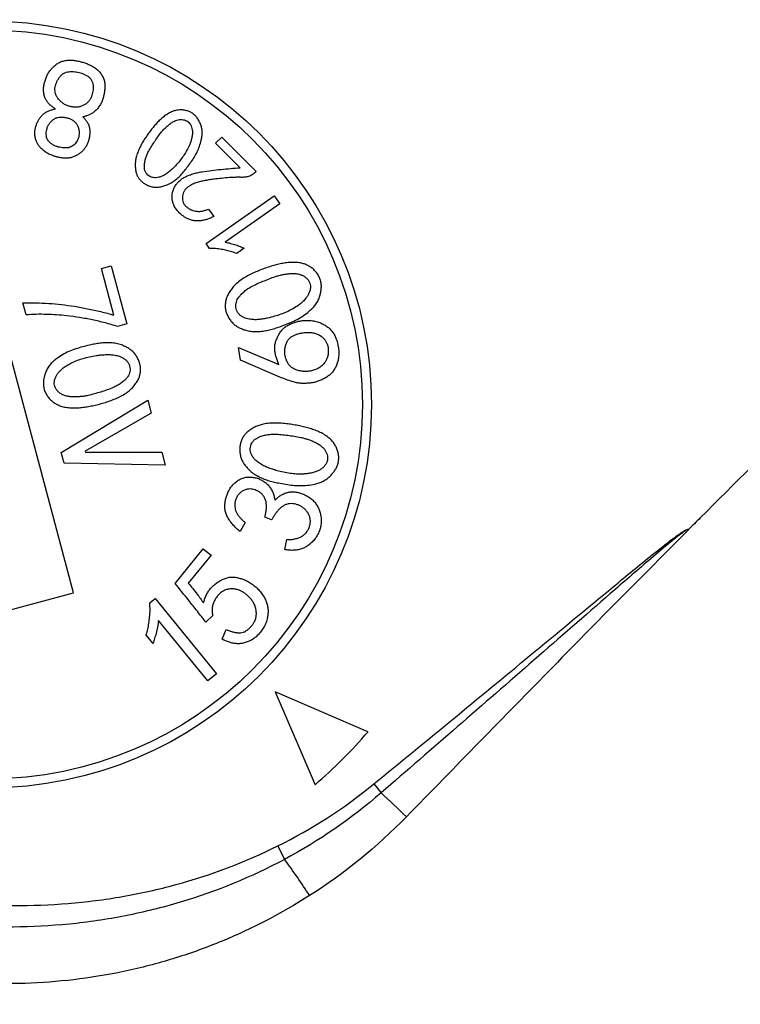
# Model space of a CAD drawing. Units: millimetres. Extents: x 69 to 1126, y 56 to 792.
# Drawn here: x 304 to 312, y 629 to 640 of the extents above; entities that cross this region are included whole.
import ezdxf

# ---------------------------------------------------------------- set-up
doc = ezdxf.new("R2010")
doc.units = ezdxf.units.MM
doc.layers.add('10', color=1, linetype='Continuous')
doc.styles.add('SLDTEXTSTYLE3', font='TXT', dxfattribs={"width": 0.7})
doc.dimstyles.new('SLDDIMSTYLE0', dxfattribs={"dimtxt": 12.733073, "dimasz": 12.733073, "dimexe": 0, "dimexo": 0.0625, "dimgap": 3.183268, "dimtad": 1, "dimdec": 1, "dimlfac": 2, "dimrnd": 1e-09, "dimzin": 4, "dimdsep": 46, "dimtxsty": 'SLDTEXTSTYLE3', "dimsah": 1, "dimcen": 0, "dimadec": 0, "dimazin": 1, "dimtfac": 1, "dimtdec": 1, "dimtofl": 0, "dimtmove": 0, "dimatfit": 3, "dimfxl": 1, "dimfrac": 2, "dimtolj": 1, "dimtzin": 12, "dimarcsym": 0})

# ---------------------------------------------------------------- blocks, each defined once
blk = doc.blocks.new('_D')
at = {"layer": '10'}
for p, q in [((418.343, 666.888), (421.026, 667.607)), ((421.026, 667.607), (424.861, 653.296)), ((382.563, 657.301), (379.88, 656.582)), ((379.88, 656.582), (383.714, 642.27)), ((424.861, 653.296), (422.177, 652.577)), ((383.714, 642.27), (386.398, 642.989)), ((340.888, 613.637), (433.265, 638.389))]:
    blk.add_line(p, q, dxfattribs=at)
blk.add_solid([(340.888, 613.637), (353.695, 615.04), (352.681, 618.825)], dxfattribs=at)
at = {"layer": '10', "char_height": 11.1125, "attachment_point": 1, "rotation": 15, "style": 'SLDTEXTSTYLE3'}
for s, insert in [('13.27', (382.69, 656.826)), ('337.0', (393.803, 642.547)), ('%%c', (380.207, 638.904))]:
    blk.add_mtext(s, dxfattribs=dict(at, insert=insert))

msp = doc.modelspace()

# ---------------------------------------------------------------- linework, layer by layer
at = {"color": 7, "linetype": 'Continuous', "lineweight": 25}
for p, q in [((306.228, 638.919), (306.296, 638.987)), ((306.498, 638.649), (306.228, 638.919)), ((306.296, 638.987), (306.674, 638.608)), ((306.674, 638.608), (306.659, 638.593)), ((304.664, 633.966), (303.5, 638.313)), ((306.123, 637.814), (306.874, 638.342)), ((306.936, 638.254), (306.333, 637.831)), ((306.874, 638.342), (306.936, 638.254)), ((306.15, 638.195), (306.21, 638.113)), ((306.16, 637.761), (306.123, 637.814)), ((306.544, 637.763), (306.461, 637.705)), ((304.971, 637.54), (305.078, 637.569)), ((305.108, 637.026), (304.971, 637.54)), ((305.078, 637.569), (305.25, 636.93)), ((304.141, 637.03), (304.105, 637.161)), ((305.25, 636.93), (305.148, 636.903)), ((306.503, 636.53), (306.479, 636.671)), ((306.479, 636.671), (306.926, 636.481)), ((306.935, 636.344), (306.503, 636.53)), ((304.527, 635.514), (305.481, 636.09)), ((305.481, 636.09), (305.519, 635.947)), ((305.519, 635.947), (304.793, 635.528)), ((304.559, 635.395), (304.527, 635.514)), ((304.793, 635.528), (304.796, 635.516)), ((304.796, 635.516), (305.635, 635.517)), ((305.635, 635.517), (305.673, 635.373)), ((305.673, 635.373), (304.559, 635.395)), ((306.846, 634.771), (306.771, 634.8)), ((306.555, 634.741), (306.498, 634.642)), ((311.438, 634.665), (311.437, 634.663)), ((306.99, 634.444), (307.012, 634.555)), ((305.782, 634.072), (306.092, 634.452)), ((306.179, 634.381), (305.928, 634.073)), ((306.092, 634.452), (306.179, 634.381)), ((303.94, 633.772), (304.664, 633.966)), ((305.504, 633.857), (305.561, 633.905)), ((305.561, 633.905), (306.24, 633.076)), ((306.197, 633.717), (306.121, 633.643)), ((306.144, 632.997), (305.599, 633.662)), ((305.539, 633.411), (305.464, 633.503)), ((306.299, 633.458), (306.346, 633.564)), ((306.24, 633.076), (306.144, 632.997)), ((307.907, 632.438), (306.884, 632.878)), ((306.884, 632.878), (307.324, 631.854)), ((307.972, 631.862), (308.052, 631.764)), ((306.914, 631.18), (306.987, 631.031))]:
    msp.add_line(p, q, dxfattribs=at)
for centre, radius in [((259.509, 591.832), 84.25), ((259.509, 591.832), 83.5), ((303.72, 636.042), 4.225), ((303.72, 636.042), 4.125), ((259.509, 591.832), 45.125), ((259.509, 591.832), 44.974)]:
    msp.add_circle(centre, radius, dxfattribs=at)
for centre, radius, start, end in [((303.72, 636.042), 5.525, 310.7148, 319.2852), ((301.131, 624.18), 10.267, 45.477, 47.6169), ((301.976, 627.27), 6.266, 32.4504, 36.8899)]:
    msp.add_arc(centre, radius, start, end, dxfattribs=at)
for points, knots in [([(304.465, 639.298), (304.455, 639.304), (304.435, 639.317), (304.407, 639.339), (304.383, 639.364), (304.362, 639.392), (304.345, 639.427), (304.335, 639.467), (304.332, 639.511), (304.336, 639.555), (304.346, 639.598), (304.36, 639.64), (304.377, 639.68), (304.4, 639.718), (304.43, 639.75), (304.463, 639.78), (304.498, 639.806), (304.539, 639.824), (304.582, 639.833), (304.626, 639.836), (304.67, 639.833), (304.714, 639.825), (304.756, 639.815), (304.798, 639.801), (304.839, 639.785), (304.878, 639.765), (304.914, 639.74), (304.947, 639.71), (304.974, 639.675), (304.994, 639.636), (305.007, 639.593), (305.01, 639.549), (305.007, 639.505), (305, 639.462), (304.993, 639.433), (304.989, 639.419)], [0, 0, 0, 0, 0.025007, 0.050012, 0.075014, 0.099998, 0.124982, 0.15623, 0.187487, 0.218742, 0.25001, 0.281269, 0.312533, 0.343766, 0.37502, 0.406273, 0.437518, 0.468732, 0.499978, 0.531222, 0.562478, 0.593739, 0.625003, 0.656258, 0.687528, 0.718774, 0.750031, 0.781278, 0.812516, 0.843757, 0.874989, 0.906228, 0.937479, 0.968741, 1, 1, 1, 1]), ([(304.866, 639.446), (304.869, 639.456), (304.875, 639.477), (304.879, 639.509), (304.88, 639.541), (304.877, 639.573), (304.868, 639.605), (304.851, 639.632), (304.827, 639.654), (304.8, 639.671), (304.77, 639.685), (304.74, 639.695), (304.708, 639.703), (304.677, 639.708), (304.644, 639.71), (304.612, 639.709), (304.581, 639.702), (304.551, 639.688), (304.526, 639.668), (304.505, 639.643), (304.488, 639.616), (304.474, 639.587), (304.464, 639.556), (304.458, 639.524), (304.458, 639.492), (304.466, 639.46), (304.481, 639.429), (304.504, 639.398), (304.532, 639.37), (304.565, 639.347), (304.602, 639.33), (304.641, 639.32), (304.681, 639.316), (304.722, 639.319), (304.758, 639.33), (304.789, 639.345), (304.815, 639.364), (304.837, 639.388), (304.854, 639.416), (304.862, 639.436), (304.866, 639.446)], [0, 0, 0, 0, 0.025018, 0.050034, 0.07505, 0.100066, 0.125036, 0.150007, 0.174973, 0.199964, 0.224982, 0.250003, 0.27502, 0.300039, 0.325059, 0.350051, 0.375036, 0.400016, 0.425, 0.450007, 0.47503, 0.500042, 0.525065, 0.550076, 0.575055, 0.60003, 0.625027, 0.65626, 0.687511, 0.718752, 0.749988, 0.781237, 0.812507, 0.843766, 0.87502, 0.900035, 0.925017, 0.95001, 0.975002, 1, 1, 1, 1]), ([(307.263, 630.632), (306.955, 630.436), (306.633, 630.269), (306.134, 630.063), (305.964, 630.001), (305.619, 629.893), (305.442, 629.846), (304.911, 629.73), (304.556, 629.684), (304.018, 629.661), (303.839, 629.661), (303.478, 629.677), (303.297, 629.692), (302.759, 629.762), (302.408, 629.839), (301.893, 629.996), (301.723, 630.056), (301.386, 630.19), (301.219, 630.264), (300.729, 630.508), (300.416, 630.696), (299.821, 631.125), (299.546, 631.36), (299.036, 631.871), (298.801, 632.146), (298.482, 632.589), (298.38, 632.743), (298.192, 633.054), (298.105, 633.213), (297.864, 633.698), (297.73, 634.033), (297.57, 634.554), (297.524, 634.73), (297.447, 635.083), (297.417, 635.26), (297.347, 635.793), (297.331, 636.152), (297.353, 636.696), (297.369, 636.877), (297.415, 637.233), (297.446, 637.41), (297.561, 637.936), (297.668, 638.279), (297.945, 638.953), (298.113, 639.277), (298.31, 639.586)], [0, 0, 0, 0, 0.0625, 0.0625, 0.09375, 0.09375, 0.125, 0.125, 0.1875, 0.1875, 0.21875, 0.21875, 0.25, 0.25, 0.3125, 0.3125, 0.34375, 0.34375, 0.375, 0.375, 0.4375, 0.4375, 0.5, 0.5, 0.5625, 0.5625, 0.59375, 0.59375, 0.625, 0.625, 0.6875, 0.6875, 0.71875, 0.71875, 0.75, 0.75, 0.8125, 0.8125, 0.84375, 0.84375, 0.875, 0.875, 0.9375, 0.9375, 1, 1, 1, 1]), ([(304.989, 639.419), (304.985, 639.405), (304.976, 639.376), (304.954, 639.336), (304.927, 639.3), (304.898, 639.269), (304.866, 639.247), (304.835, 639.231), (304.802, 639.218), (304.779, 639.213), (304.767, 639.21)], [0, 0, 0, 0, 0.140018, 0.280047, 0.420088, 0.560021, 0.670017, 0.779958, 0.889971, 1, 1, 1, 1]), ([(304.767, 639.21), (304.776, 639.201), (304.793, 639.183), (304.815, 639.153), (304.832, 639.119), (304.841, 639.083), (304.843, 639.045), (304.841, 639.008), (304.835, 638.971), (304.825, 638.935), (304.811, 638.9), (304.792, 638.868), (304.768, 638.839), (304.74, 638.814), (304.71, 638.793), (304.677, 638.775), (304.642, 638.762), (304.605, 638.755), (304.567, 638.755), (304.53, 638.759), (304.493, 638.765), (304.454, 638.776), (304.413, 638.791), (304.371, 638.81), (304.333, 638.837), (304.302, 638.868), (304.276, 638.899), (304.257, 638.931), (304.244, 638.967), (304.237, 639.004), (304.235, 639.041), (304.24, 639.078), (304.25, 639.114), (304.264, 639.149), (304.281, 639.182), (304.302, 639.213), (304.328, 639.24), (304.359, 639.261), (304.393, 639.278), (304.428, 639.29), (304.452, 639.295), (304.465, 639.298)], [0, 0, 0, 0, 0.025011, 0.050015, 0.075015, 0.100001, 0.125011, 0.150009, 0.175017, 0.200023, 0.225025, 0.250018, 0.275016, 0.300017, 0.32502, 0.350023, 0.375019, 0.400013, 0.42501, 0.450016, 0.475022, 0.500027, 0.53128, 0.56253, 0.593758, 0.625007, 0.650022, 0.675002, 0.700024, 0.725022, 0.750025, 0.775015, 0.800009, 0.825012, 0.850013, 0.875004, 0.900001, 0.924993, 0.949988, 0.974996, 1, 1, 1, 1]), ([(305.912, 638.651), (305.9, 638.635), (305.875, 638.603), (305.834, 638.558), (305.789, 638.516), (305.738, 638.481), (305.687, 638.457), (305.638, 638.442), (305.593, 638.435), (305.547, 638.436), (305.502, 638.446), (305.464, 638.464), (305.431, 638.484), (305.405, 638.506), (305.383, 638.532), (305.365, 638.562), (305.352, 638.597), (305.345, 638.637), (305.342, 638.68), (305.345, 638.723), (305.353, 638.77), (305.369, 638.82), (305.393, 638.872), (305.42, 638.923), (305.45, 638.972), (305.482, 639.019), (305.514, 639.063), (305.548, 639.105), (305.581, 639.143), (305.617, 639.179), (305.656, 639.213), (305.697, 639.242), (305.738, 639.265), (305.778, 639.279), (305.816, 639.286), (305.854, 639.288), (305.892, 639.283), (305.929, 639.273), (305.965, 639.256), (305.999, 639.231), (306.027, 639.199), (306.049, 639.161), (306.066, 639.122), (306.078, 639.081), (306.083, 639.038), (306.079, 638.995), (306.069, 638.944), (306.052, 638.886), (306.026, 638.823), (305.992, 638.763), (305.953, 638.706), (305.926, 638.669), (305.912, 638.651)], [0, 0, 0, 0, 0.025009, 0.050017, 0.075019, 0.10001, 0.125011, 0.143765, 0.162521, 0.181253, 0.199984, 0.218718, 0.232784, 0.246846, 0.260902, 0.274964, 0.289024, 0.306596, 0.324172, 0.341754, 0.359333, 0.382769, 0.406212, 0.429662, 0.45311, 0.476559, 0.500009, 0.520851, 0.541692, 0.562533, 0.583373, 0.604208, 0.625034, 0.64066, 0.656281, 0.671904, 0.687529, 0.703152, 0.718767, 0.736328, 0.753898, 0.771469, 0.789048, 0.806621, 0.824193, 0.84176, 0.859346, 0.887474, 0.915601, 0.94373, 0.971864, 1, 1, 1, 1]), ([(304.72, 638.986), (304.722, 638.998), (304.727, 639.02), (304.725, 639.056), (304.717, 639.09), (304.705, 639.122), (304.684, 639.151), (304.657, 639.173), (304.626, 639.189), (304.593, 639.2), (304.559, 639.207), (304.524, 639.209), (304.489, 639.205), (304.456, 639.192), (304.428, 639.171), (304.403, 639.146), (304.384, 639.117), (304.372, 639.086), (304.365, 639.057), (304.361, 639.029), (304.363, 639.001), (304.37, 638.974), (304.384, 638.947), (304.406, 638.923), (304.434, 638.903), (304.466, 638.888), (304.497, 638.878), (304.527, 638.872), (304.554, 638.868), (304.582, 638.867), (304.61, 638.87), (304.637, 638.879), (304.661, 638.894), (304.681, 638.913), (304.698, 638.935), (304.712, 638.96), (304.717, 638.977), (304.72, 638.986)], [0, 0, 0, 0, 0.031268, 0.062518, 0.093818, 0.125059, 0.156256, 0.187489, 0.218733, 0.249997, 0.281268, 0.312513, 0.343738, 0.374964, 0.406194, 0.437428, 0.468679, 0.499925, 0.52494, 0.549945, 0.574949, 0.599937, 0.62491, 0.656136, 0.687368, 0.718621, 0.749881, 0.774902, 0.799915, 0.824929, 0.849936, 0.874923, 0.899905, 0.92493, 0.94995, 0.974975, 1, 1, 1, 1]), ([(305.803, 638.689), (305.816, 638.705), (305.843, 638.737), (305.88, 638.788), (305.913, 638.841), (305.938, 638.892), (305.955, 638.937), (305.967, 638.978), (305.973, 639.016), (305.973, 639.051), (305.969, 639.082), (305.959, 639.112), (305.944, 639.138), (305.923, 639.159), (305.898, 639.173), (305.871, 639.18), (305.843, 639.182), (305.815, 639.178), (305.783, 639.169), (305.748, 639.15), (305.713, 639.124), (305.679, 639.094), (305.648, 639.062), (305.615, 639.023), (305.582, 638.977), (305.547, 638.925), (305.514, 638.872), (305.485, 638.823), (305.465, 638.779), (305.453, 638.739), (305.446, 638.701), (305.443, 638.666), (305.445, 638.635), (305.455, 638.604), (305.472, 638.579), (305.494, 638.56), (305.519, 638.546), (305.546, 638.54), (305.574, 638.539), (305.602, 638.544), (305.634, 638.553), (305.669, 638.571), (305.706, 638.596), (305.741, 638.625), (305.773, 638.656), (305.793, 638.678), (305.803, 638.689)], [0, 0, 0, 0, 0.0351723, 0.0703392, 0.105508, 0.1406694, 0.1641158, 0.1875569, 0.2109952, 0.2285735, 0.2461423, 0.2637175, 0.2812828, 0.2968815, 0.3124867, 0.3280968, 0.3437203, 0.3593396, 0.3749614, 0.3999437, 0.4249507, 0.4499647, 0.4749795, 0.4999919, 0.5351653, 0.5703397, 0.6055133, 0.6406845, 0.6641327, 0.6875791, 0.7110305, 0.7286142, 0.7461829, 0.7637308, 0.7812794, 0.7968861, 0.8124957, 0.8281065, 0.8437237, 0.859347, 0.8749756, 0.899965, 0.9249693, 0.949979, 0.9749872, 1, 1, 1, 1]), ([(305.853, 638.132), (305.842, 638.142), (305.818, 638.162), (305.788, 638.199), (305.767, 638.237), (305.755, 638.274), (305.748, 638.308), (305.748, 638.344), (305.754, 638.381), (305.766, 638.419), (305.786, 638.456), (305.813, 638.489), (305.844, 638.518), (305.882, 638.544), (305.926, 638.565), (305.976, 638.582), (306.027, 638.596), (306.096, 638.609), (306.183, 638.621), (306.288, 638.632), (306.393, 638.642), (306.463, 638.647), (306.498, 638.649)], [0, 0, 0, 0, 0.0416623, 0.083309, 0.1249263, 0.1561761, 0.1874272, 0.2186664, 0.2499176, 0.2874174, 0.3248941, 0.3624016, 0.3999106, 0.4373912, 0.484251, 0.5311227, 0.5780081, 0.6248944, 0.7186632, 0.8124408, 0.9062201, 1, 1, 1, 1]), ([(306.659, 638.593), (306.648, 638.584), (306.624, 638.565), (306.581, 638.55), (306.536, 638.543), (306.491, 638.545), (306.432, 638.544), (306.358, 638.54), (306.282, 638.532), (306.218, 638.525), (306.166, 638.517), (306.114, 638.509), (306.063, 638.498), (306.012, 638.484), (305.97, 638.467), (305.938, 638.448), (305.914, 638.431), (305.892, 638.41), (305.876, 638.384), (305.865, 638.356), (305.861, 638.326), (305.863, 638.296), (305.871, 638.267), (305.887, 638.239), (305.909, 638.217), (305.936, 638.198), (305.964, 638.184), (305.997, 638.174), (306.034, 638.168), (306.074, 638.17), (306.113, 638.18), (306.137, 638.19), (306.15, 638.195)], [0, 0, 0, 0, 0.035232, 0.070451, 0.105712, 0.140997, 0.176286, 0.245604, 0.314928, 0.356195, 0.397459, 0.438723, 0.479987, 0.52124, 0.56249, 0.585936, 0.609392, 0.632832, 0.656265, 0.679698, 0.703135, 0.726576, 0.750006, 0.774994, 0.799985, 0.824989, 0.849993, 0.874998, 0.906253, 0.93748, 0.968741, 1, 1, 1, 1]), ([(306.21, 638.113), (306.197, 638.107), (306.171, 638.095), (306.131, 638.08), (306.089, 638.069), (306.047, 638.063), (306.004, 638.063), (305.963, 638.071), (305.923, 638.085), (305.886, 638.105), (305.864, 638.123), (305.853, 638.132)], [0, 0, 0, 0, 0.112046, 0.224099, 0.336121, 0.448132, 0.560093, 0.670069, 0.780057, 0.890036, 1, 1, 1, 1]), ([(306.333, 637.831), (306.353, 637.827), (306.394, 637.818), (306.449, 637.801), (306.499, 637.783), (306.529, 637.77), (306.544, 637.763)], [0, 0, 0, 0, 0.279967, 0.560005, 0.779978, 1, 1, 1, 1]), ([(306.461, 637.705), (306.443, 637.712), (306.407, 637.724), (306.351, 637.739), (306.291, 637.752), (306.228, 637.76), (306.183, 637.761), (306.16, 637.761)], [0, 0, 0, 0, 0.18668, 0.373361, 0.560046, 0.780023, 1, 1, 1, 1]), ([(306.924, 636.894), (306.905, 636.888), (306.867, 636.876), (306.809, 636.861), (306.751, 636.85), (306.691, 636.844), (306.632, 636.846), (306.578, 636.855), (306.53, 636.869), (306.489, 636.887), (306.45, 636.91), (306.416, 636.938), (306.387, 636.973), (306.365, 637.01), (306.348, 637.048), (306.337, 637.087), (306.333, 637.127), (306.336, 637.168), (306.346, 637.21), (306.364, 637.254), (306.39, 637.297), (306.421, 637.337), (306.46, 637.377), (306.508, 637.415), (306.565, 637.45), (306.625, 637.481), (306.686, 637.509), (306.748, 637.534), (306.809, 637.555), (306.868, 637.574), (306.926, 637.589), (306.984, 637.6), (307.044, 637.607), (307.103, 637.609), (307.158, 637.603), (307.206, 637.591), (307.247, 637.573), (307.285, 637.55), (307.319, 637.52), (307.349, 637.487), (307.371, 637.449), (307.385, 637.41), (307.393, 637.37), (307.394, 637.33), (307.389, 637.29), (307.381, 637.247), (307.366, 637.202), (307.343, 637.157), (307.311, 637.118), (307.268, 637.076), (307.214, 637.031), (307.146, 636.987), (307.074, 636.951), (307, 636.921), (306.949, 636.903), (306.924, 636.894)], [0, 0, 0, 0, 0.02084, 0.041678, 0.062517, 0.083353, 0.104185, 0.125021, 0.140651, 0.156288, 0.17191, 0.187524, 0.203141, 0.218758, 0.232823, 0.246884, 0.26094, 0.274998, 0.289058, 0.306629, 0.324207, 0.341785, 0.359362, 0.382796, 0.406238, 0.429683, 0.453131, 0.476577, 0.500023, 0.520864, 0.541703, 0.562542, 0.583379, 0.604212, 0.625036, 0.640663, 0.656287, 0.671903, 0.687526, 0.703145, 0.718761, 0.732817, 0.746879, 0.76094, 0.775003, 0.789067, 0.806641, 0.824209, 0.841778, 0.859364, 0.887485, 0.91561, 0.943735, 0.971866, 1, 1, 1, 1]), ([(306.842, 637.003), (306.866, 637.01), (306.913, 637.023), (306.982, 637.048), (307.049, 637.079), (307.106, 637.111), (307.153, 637.144), (307.191, 637.175), (307.222, 637.208), (307.245, 637.242), (307.261, 637.275), (307.272, 637.311), (307.274, 637.346), (307.268, 637.38), (307.253, 637.41), (307.231, 637.434), (307.205, 637.455), (307.176, 637.469), (307.141, 637.48), (307.101, 637.485), (307.058, 637.485), (307.014, 637.481), (306.971, 637.474), (306.929, 637.464), (306.877, 637.449), (306.818, 637.427), (306.75, 637.399), (306.682, 637.37), (306.623, 637.342), (306.574, 637.312), (306.536, 637.281), (306.506, 637.251), (306.483, 637.223), (306.467, 637.198), (306.456, 637.171), (306.45, 637.142), (306.45, 637.111), (306.459, 637.08), (306.474, 637.051), (306.496, 637.027), (306.523, 637.008), (306.553, 636.994), (306.59, 636.983), (306.636, 636.976), (306.688, 636.976), (306.74, 636.982), (306.792, 636.991), (306.826, 636.999), (306.842, 637.003)], [0, 0, 0, 0, 0.035169, 0.070336, 0.105498, 0.140661, 0.164105, 0.187543, 0.210981, 0.228555, 0.246125, 0.263697, 0.281261, 0.296869, 0.312473, 0.328077, 0.343696, 0.359313, 0.374938, 0.395762, 0.416598, 0.437444, 0.45829, 0.479134, 0.499979, 0.535149, 0.57032, 0.605491, 0.640661, 0.664104, 0.68755, 0.711001, 0.72507, 0.739133, 0.753191, 0.767244, 0.781289, 0.796899, 0.812509, 0.828122, 0.843735, 0.859358, 0.874986, 0.899973, 0.924975, 0.949982, 0.97499, 1, 1, 1, 1]), ([(304.105, 637.161), (304.153, 637.162), (304.248, 637.163), (304.39, 637.157), (304.531, 637.144), (304.675, 637.124), (304.819, 637.098), (304.965, 637.066), (305.061, 637.04), (305.108, 637.026)], [0, 0, 0, 0, 0.139998, 0.280001, 0.419998, 0.56, 0.706664, 0.853333, 1, 1, 1, 1]), ([(305.148, 636.903), (305.102, 636.916), (305.011, 636.942), (304.871, 636.975), (304.731, 637.001), (304.599, 637.019), (304.477, 637.03), (304.365, 637.035), (304.253, 637.036), (304.178, 637.032), (304.141, 637.03)], [0, 0, 0, 0, 0.139999, 0.279999, 0.419995, 0.559996, 0.669994, 0.78, 0.889998, 1, 1, 1, 1]), ([(306.926, 636.481), (306.92, 636.494), (306.908, 636.522), (306.895, 636.565), (306.884, 636.608), (306.88, 636.653), (306.881, 636.698), (306.892, 636.742), (306.91, 636.783), (306.93, 636.823), (306.956, 636.86), (306.988, 636.892), (307.026, 636.916), (307.066, 636.936), (307.109, 636.951), (307.152, 636.962), (307.201, 636.968), (307.253, 636.969), (307.309, 636.964), (307.364, 636.95), (307.412, 636.928), (307.453, 636.903), (307.488, 636.875), (307.518, 636.841), (307.541, 636.803), (307.56, 636.758), (307.574, 636.707), (307.584, 636.652), (307.587, 636.596), (307.582, 636.543), (307.57, 636.496), (307.553, 636.454), (307.53, 636.416), (307.501, 636.381), (307.467, 636.352), (307.428, 636.329), (307.388, 636.31), (307.346, 636.294), (307.302, 636.283), (307.272, 636.279), (307.258, 636.277)], [0, 0, 0, 0, 0.02501, 0.050019, 0.075026, 0.100025, 0.125023, 0.150005, 0.175009, 0.200011, 0.224998, 0.249981, 0.27498, 0.29999, 0.324997, 0.350006, 0.375016, 0.406265, 0.437523, 0.468771, 0.500018, 0.525032, 0.550036, 0.575021, 0.600013, 0.625013, 0.65626, 0.687515, 0.718761, 0.749997, 0.774995, 0.799992, 0.82498, 0.84996, 0.874958, 0.899956, 0.924966, 0.949979, 0.974989, 1, 1, 1, 1]), ([(307.429, 636.5), (307.435, 636.51), (307.449, 636.53), (307.462, 636.564), (307.469, 636.6), (307.471, 636.636), (307.468, 636.672), (307.459, 636.706), (307.445, 636.737), (307.425, 636.765), (307.398, 636.791), (307.362, 636.814), (307.319, 636.829), (307.274, 636.836), (307.229, 636.836), (307.183, 636.831), (307.142, 636.823), (307.106, 636.811), (307.076, 636.796), (307.048, 636.776), (307.024, 636.75), (307.008, 636.718), (306.997, 636.683), (306.991, 636.647), (306.99, 636.611), (306.995, 636.575), (307.004, 636.54), (307.018, 636.506), (307.039, 636.475), (307.065, 636.45), (307.099, 636.429), (307.139, 636.416), (307.184, 636.407), (307.23, 636.405), (307.275, 636.41), (307.319, 636.421), (307.361, 636.44), (307.399, 636.465), (307.419, 636.488), (307.429, 636.5)], [0, 0, 0, 0, 0.024995, 0.049986, 0.07499, 0.09999, 0.125001, 0.148439, 0.171859, 0.195293, 0.218731, 0.249956, 0.281187, 0.312439, 0.3437, 0.37496, 0.406229, 0.429676, 0.453121, 0.476553, 0.499991, 0.524974, 0.549978, 0.574983, 0.599988, 0.624989, 0.65, 0.675003, 0.699991, 0.724976, 0.749963, 0.781219, 0.812489, 0.843766, 0.875026, 0.906286, 0.937533, 0.968772, 1, 1, 1, 1]), ([(304.841, 636.696), (304.861, 636.7), (304.899, 636.709), (304.958, 636.718), (305.017, 636.723), (305.076, 636.723), (305.135, 636.715), (305.187, 636.701), (305.233, 636.681), (305.272, 636.66), (305.308, 636.634), (305.339, 636.602), (305.364, 636.565), (305.382, 636.526), (305.395, 636.487), (305.402, 636.447), (305.402, 636.407), (305.395, 636.367), (305.381, 636.326), (305.358, 636.285), (305.329, 636.245), (305.294, 636.209), (305.252, 636.173), (305.2, 636.14), (305.14, 636.111), (305.078, 636.087), (305.015, 636.065), (304.951, 636.047), (304.889, 636.032), (304.828, 636.02), (304.77, 636.011), (304.711, 636.005), (304.652, 636.004), (304.593, 636.008), (304.539, 636.019), (304.493, 636.036), (304.454, 636.057), (304.418, 636.085), (304.388, 636.117), (304.362, 636.154), (304.344, 636.193), (304.334, 636.233), (304.33, 636.273), (304.333, 636.313), (304.342, 636.352), (304.354, 636.394), (304.373, 636.436), (304.401, 636.478), (304.436, 636.514), (304.483, 636.551), (304.541, 636.59), (304.612, 636.628), (304.687, 636.655), (304.764, 636.678), (304.816, 636.69), (304.841, 636.696)], [0, 0, 0, 0, 0.02084, 0.041679, 0.062516, 0.083348, 0.104178, 0.125018, 0.140646, 0.156284, 0.171904, 0.187522, 0.203145, 0.218766, 0.232827, 0.246885, 0.260943, 0.275, 0.28906, 0.306635, 0.324213, 0.341789, 0.359366, 0.382799, 0.406239, 0.429687, 0.453133, 0.47658, 0.500027, 0.520867, 0.541706, 0.562545, 0.583381, 0.604215, 0.625043, 0.640664, 0.656283, 0.671906, 0.687527, 0.703148, 0.718764, 0.732821, 0.746881, 0.76094, 0.775005, 0.789069, 0.806644, 0.824212, 0.841779, 0.859365, 0.887486, 0.915611, 0.943736, 0.971867, 1, 1, 1, 1]), ([(304.911, 636.581), (304.887, 636.576), (304.839, 636.568), (304.768, 636.55), (304.699, 636.527), (304.639, 636.5), (304.59, 636.473), (304.549, 636.445), (304.516, 636.416), (304.489, 636.385), (304.47, 636.354), (304.456, 636.32), (304.45, 636.285), (304.453, 636.251), (304.465, 636.22), (304.484, 636.194), (304.507, 636.171), (304.535, 636.153), (304.568, 636.139), (304.607, 636.13), (304.65, 636.126), (304.693, 636.126), (304.736, 636.128), (304.779, 636.133), (304.832, 636.143), (304.893, 636.159), (304.963, 636.179), (305.032, 636.202), (305.094, 636.224), (305.145, 636.249), (305.186, 636.275), (305.218, 636.302), (305.244, 636.327), (305.262, 636.35), (305.277, 636.376), (305.285, 636.404), (305.287, 636.434), (305.283, 636.466), (305.27, 636.496), (305.251, 636.522), (305.226, 636.544), (305.198, 636.56), (305.162, 636.576), (305.118, 636.587), (305.066, 636.592), (305.014, 636.592), (304.962, 636.588), (304.928, 636.583), (304.911, 636.581)], [0, 0, 0, 0, 0.03517, 0.070335, 0.105499, 0.140661, 0.164107, 0.187545, 0.210981, 0.228561, 0.246136, 0.263706, 0.281258, 0.296848, 0.312445, 0.328064, 0.343687, 0.359306, 0.374926, 0.395754, 0.41659, 0.437435, 0.458282, 0.479124, 0.499972, 0.535141, 0.570314, 0.605486, 0.640653, 0.664103, 0.687545, 0.710995, 0.725068, 0.739127, 0.753186, 0.767238, 0.781284, 0.796894, 0.812506, 0.82811, 0.843727, 0.859351, 0.874977, 0.899971, 0.924973, 0.949981, 0.974988, 1, 1, 1, 1]), ([(307.258, 636.277), (307.242, 636.276), (307.211, 636.274), (307.164, 636.275), (307.118, 636.281), (307.065, 636.297), (307.004, 636.317), (306.958, 636.335), (306.935, 636.344)], [0, 0, 0, 0, 0.14001, 0.280016, 0.419981, 0.559971, 0.779978, 1, 1, 1, 1]), ([(306.921, 635.178), (306.901, 635.182), (306.862, 635.19), (306.805, 635.206), (306.748, 635.226), (306.694, 635.251), (306.643, 635.282), (306.601, 635.317), (306.567, 635.353), (306.54, 635.389), (306.518, 635.428), (306.503, 635.47), (306.495, 635.514), (306.494, 635.558), (306.499, 635.599), (306.509, 635.638), (306.525, 635.675), (306.548, 635.709), (306.578, 635.74), (306.615, 635.769), (306.659, 635.794), (306.706, 635.813), (306.76, 635.828), (306.821, 635.837), (306.888, 635.839), (306.955, 635.836), (307.022, 635.829), (307.088, 635.819), (307.151, 635.808), (307.212, 635.794), (307.269, 635.778), (307.326, 635.759), (307.381, 635.736), (307.433, 635.707), (307.478, 635.675), (307.513, 635.64), (307.54, 635.605), (307.561, 635.565), (307.576, 635.523), (307.585, 635.479), (307.585, 635.435), (307.578, 635.394), (307.565, 635.356), (307.545, 635.32), (307.521, 635.288), (307.493, 635.255), (307.458, 635.224), (307.415, 635.197), (307.368, 635.178), (307.31, 635.163), (307.24, 635.151), (307.16, 635.147), (307.079, 635.152), (307, 635.163), (306.947, 635.173), (306.921, 635.178)], [0, 0, 0, 0, 0.0208403, 0.041679, 0.0625158, 0.0833469, 0.1041779, 0.1250179, 0.1406469, 0.1562837, 0.1719061, 0.1875249, 0.2031409, 0.218759, 0.2328245, 0.2468819, 0.2609393, 0.2749998, 0.2890583, 0.3066332, 0.3242105, 0.3417888, 0.3593637, 0.3827939, 0.4062336, 0.4296853, 0.4531301, 0.4765775, 0.5000244, 0.5208654, 0.5417054, 0.562543, 0.5833786, 0.6042152, 0.6250386, 0.6406632, 0.6562847, 0.6719048, 0.6875254, 0.7031485, 0.7187602, 0.7328128, 0.7468774, 0.7609388, 0.7750016, 0.7890665, 0.8066409, 0.8242078, 0.8417755, 0.8593607, 0.8874844, 0.9156092, 0.9437348, 0.9718658, 1, 1, 1, 1]), ([(306.905, 635.313), (306.928, 635.307), (306.976, 635.295), (307.048, 635.282), (307.121, 635.275), (307.187, 635.275), (307.244, 635.28), (307.292, 635.288), (307.336, 635.301), (307.373, 635.318), (307.403, 635.339), (307.43, 635.365), (307.45, 635.394), (307.461, 635.427), (307.463, 635.46), (307.457, 635.492), (307.445, 635.522), (307.427, 635.55), (307.402, 635.577), (307.37, 635.601), (307.332, 635.622), (307.293, 635.641), (307.252, 635.656), (307.21, 635.669), (307.158, 635.682), (307.095, 635.693), (307.023, 635.703), (306.95, 635.711), (306.884, 635.716), (306.827, 635.714), (306.778, 635.707), (306.737, 635.696), (306.704, 635.683), (306.677, 635.67), (306.654, 635.652), (306.634, 635.63), (306.619, 635.603), (306.611, 635.572), (306.609, 635.539), (306.616, 635.507), (306.63, 635.477), (306.649, 635.45), (306.676, 635.421), (306.712, 635.393), (306.757, 635.367), (306.805, 635.346), (306.854, 635.328), (306.888, 635.318), (306.905, 635.313)], [0, 0, 0, 0, 0.035169, 0.070335, 0.105499, 0.140662, 0.164106, 0.187542, 0.210974, 0.228559, 0.246134, 0.2637, 0.28126, 0.296866, 0.312472, 0.328075, 0.343696, 0.359313, 0.374937, 0.395762, 0.416597, 0.437443, 0.458288, 0.479134, 0.499977, 0.535148, 0.57032, 0.605491, 0.64066, 0.664106, 0.68755, 0.711006, 0.725071, 0.739136, 0.753193, 0.767247, 0.781301, 0.796909, 0.812514, 0.828116, 0.843736, 0.859356, 0.874984, 0.899972, 0.924974, 0.949981, 0.974989, 1, 1, 1, 1]), ([(306.498, 634.642), (306.484, 634.655), (306.455, 634.679), (306.416, 634.721), (306.381, 634.766), (306.354, 634.812), (306.337, 634.859), (306.329, 634.904), (306.33, 634.949), (306.338, 634.995), (306.351, 635.038), (306.368, 635.081), (306.389, 635.121), (306.417, 635.157), (306.449, 635.189), (306.487, 635.215), (306.529, 635.233), (306.574, 635.243), (306.619, 635.243), (306.665, 635.237), (306.707, 635.223), (306.747, 635.203), (306.783, 635.179), (306.814, 635.148), (306.839, 635.113), (306.859, 635.074), (306.873, 635.033), (306.88, 635.005), (306.883, 634.99)], [0, 0, 0, 0, 0.046905, 0.093808, 0.140709, 0.187598, 0.225082, 0.262569, 0.300059, 0.337557, 0.375076, 0.412582, 0.450084, 0.487585, 0.525073, 0.562547, 0.600022, 0.637496, 0.674985, 0.712476, 0.749973, 0.78569, 0.821414, 0.857109, 0.892816, 0.928532, 0.964271, 1, 1, 1, 1]), ([(306.771, 634.8), (306.774, 634.812), (306.78, 634.837), (306.786, 634.875), (306.79, 634.913), (306.788, 634.951), (306.78, 634.989), (306.764, 635.024), (306.741, 635.055), (306.711, 635.079), (306.679, 635.096), (306.649, 635.106), (306.621, 635.111), (306.592, 635.112), (306.56, 635.107), (306.528, 635.093), (306.497, 635.069), (306.472, 635.04), (306.453, 635.006), (306.442, 634.969), (306.438, 634.933), (306.441, 634.898), (306.451, 634.867), (306.466, 634.837), (306.486, 634.811), (306.507, 634.785), (306.53, 634.762), (306.547, 634.748), (306.555, 634.741)], [0, 0, 0, 0, 0.0416984, 0.0833988, 0.1250886, 0.1667801, 0.208434, 0.2500767, 0.2916904, 0.3333177, 0.374981, 0.4062513, 0.4375131, 0.468769, 0.5000011, 0.5416142, 0.5832629, 0.6249267, 0.6665586, 0.7081988, 0.749869, 0.7855675, 0.8213007, 0.857027, 0.892768, 0.9285094, 0.964255, 1, 1, 1, 1]), ([(306.883, 634.99), (306.893, 635), (306.912, 635.019), (306.946, 635.042), (306.982, 635.061), (307.021, 635.074), (307.061, 635.081), (307.102, 635.08), (307.143, 635.072), (307.183, 635.059), (307.224, 635.041), (307.264, 635.017), (307.301, 634.988), (307.332, 634.952), (307.356, 634.913), (307.375, 634.87), (307.387, 634.822), (307.393, 634.77), (307.39, 634.716), (307.377, 634.663), (307.356, 634.612), (307.328, 634.566), (307.294, 634.526), (307.257, 634.494), (307.217, 634.469), (307.174, 634.451), (307.129, 634.439), (307.082, 634.435), (307.036, 634.436), (307.005, 634.441), (306.99, 634.444)], [0, 0, 0, 0, 0.031279, 0.06253, 0.093819, 0.125081, 0.156332, 0.18757, 0.218815, 0.250075, 0.285797, 0.321519, 0.357226, 0.39294, 0.428643, 0.464358, 0.50008, 0.541728, 0.583375, 0.625025, 0.666687, 0.708343, 0.749988, 0.785695, 0.821416, 0.857118, 0.892831, 0.928547, 0.964274, 1, 1, 1, 1]), ([(307.012, 634.555), (307.025, 634.555), (307.053, 634.554), (307.093, 634.559), (307.133, 634.569), (307.171, 634.585), (307.205, 634.607), (307.233, 634.636), (307.252, 634.669), (307.265, 634.704), (307.273, 634.74), (307.272, 634.777), (307.264, 634.812), (307.248, 634.844), (307.228, 634.872), (307.204, 634.897), (307.176, 634.918), (307.145, 634.933), (307.112, 634.944), (307.078, 634.95), (307.043, 634.95), (307.009, 634.943), (306.978, 634.929), (306.949, 634.909), (306.925, 634.884), (306.902, 634.858), (306.882, 634.83), (306.863, 634.801), (306.852, 634.781), (306.846, 634.771)], [0, 0, 0, 0, 0.0417, 0.083396, 0.12509, 0.166786, 0.208404, 0.25003, 0.287515, 0.325014, 0.362513, 0.39998, 0.437438, 0.472572, 0.50773, 0.542893, 0.578047, 0.613213, 0.648377, 0.683534, 0.71868, 0.753812, 0.788956, 0.824113, 0.85928, 0.894449, 0.929638, 0.964816, 1, 1, 1, 1]), ([(311.567, 634.793), (311.023, 634.247), (310.482, 633.7), (309.404, 632.601), (308.867, 632.05), (308.33, 631.5)], [0, 0, 0, 0, 0.5, 0.5, 1, 1, 1, 1]), ([(307.972, 631.862), (308.548, 632.333), (309.122, 632.806), (309.982, 633.517), (310.269, 633.754), (310.699, 634.109), (310.843, 634.228), (311.06, 634.403), (311.132, 634.461), (311.243, 634.547), (311.28, 634.575), (311.336, 634.615), (311.356, 634.629), (311.385, 634.647), (311.395, 634.653), (311.411, 634.661), (311.416, 634.663), (311.427, 634.667), (311.434, 634.669), (311.438, 634.665)], [0, 0, 0, 0, 0.5, 0.5, 0.75, 0.75, 0.875, 0.875, 0.9375, 0.9375, 0.96875, 0.96875, 0.984375, 0.984375, 0.992187, 0.992187, 0.996094, 0.996094, 1, 1, 1, 1]), ([(311.437, 634.663), (311.435, 634.666), (311.432, 634.665), (311.426, 634.663), (311.423, 634.662), (311.415, 634.658), (311.41, 634.655), (311.396, 634.646), (311.386, 634.64), (311.358, 634.619), (311.339, 634.605), (311.284, 634.562), (311.248, 634.533), (311.141, 634.444), (311.07, 634.384), (310.858, 634.203), (310.717, 634.081), (310.296, 633.715), (310.016, 633.471), (309.175, 632.738), (308.614, 632.25), (308.052, 631.764)], [0, 0, 0, 0, 0.001953, 0.001953, 0.003906, 0.003906, 0.007813, 0.007813, 0.015625, 0.015625, 0.03125, 0.03125, 0.0625, 0.0625, 0.125, 0.125, 0.25, 0.25, 0.5, 0.5, 1, 1, 1, 1]), ([(306.095, 633.856), (306.099, 633.871), (306.107, 633.899), (306.124, 633.94), (306.145, 633.979), (306.171, 634.015), (306.202, 634.047), (306.236, 634.075), (306.274, 634.1), (306.313, 634.12), (306.355, 634.135), (306.399, 634.143), (306.444, 634.14), (306.487, 634.13), (306.53, 634.118), (306.571, 634.101), (306.613, 634.078), (306.655, 634.047), (306.696, 634.01), (306.731, 633.967), (306.761, 633.924), (306.784, 633.882), (306.798, 633.84), (306.806, 633.796), (306.807, 633.751), (306.802, 633.704), (306.79, 633.653), (306.769, 633.601), (306.74, 633.554), (306.707, 633.514), (306.672, 633.48), (306.636, 633.454), (306.597, 633.434), (306.555, 633.418), (306.512, 633.408), (306.467, 633.406), (306.423, 633.411), (306.38, 633.423), (306.339, 633.438), (306.312, 633.451), (306.299, 633.458)], [0, 0, 0, 0, 0.0250114, 0.0500154, 0.0750272, 0.1000308, 0.1250365, 0.1500399, 0.1750489, 0.2000562, 0.2250507, 0.2500529, 0.275039, 0.3000418, 0.3250478, 0.3500479, 0.3750495, 0.4062954, 0.4375444, 0.4687945, 0.5000473, 0.5250473, 0.5500496, 0.575045, 0.6000454, 0.6250435, 0.6562961, 0.6875381, 0.71878, 0.750037, 0.7750285, 0.8000272, 0.8250189, 0.850017, 0.8750075, 0.8999975, 0.9249885, 0.9499874, 0.9749948, 1, 1, 1, 1]), ([(306.121, 633.643), (306.106, 633.663), (306.076, 633.704), (306.028, 633.764), (305.98, 633.824), (305.899, 633.927), (305.832, 634.009), (305.782, 634.072)], [0, 0, 0, 0, 0.139982, 0.279985, 0.419988, 0.559991, 1, 1, 1, 1]), ([(305.928, 634.073), (305.96, 634.034), (306.006, 633.979), (306.061, 633.906), (306.084, 633.873), (306.095, 633.856)], [0, 0, 0, 0, 0.559989, 0.780002, 1, 1, 1, 1]), ([(306.346, 633.564), (306.358, 633.559), (306.383, 633.548), (306.421, 633.536), (306.461, 633.528), (306.499, 633.527), (306.534, 633.533), (306.564, 633.546), (306.589, 633.566), (306.612, 633.589), (306.636, 633.615), (306.656, 633.646), (306.672, 633.684), (306.678, 633.724), (306.677, 633.765), (306.67, 633.805), (306.656, 633.843), (306.635, 633.877), (306.61, 633.909), (306.581, 633.938), (306.549, 633.963), (306.515, 633.985), (306.478, 634.001), (306.438, 634.011), (306.398, 634.013), (306.358, 634.007), (306.32, 633.992), (306.285, 633.971), (306.256, 633.942), (306.232, 633.91), (306.212, 633.875), (306.196, 633.837), (306.189, 633.797), (306.189, 633.757), (306.195, 633.73), (306.197, 633.717)], [0, 0, 0, 0, 0.031266, 0.06253, 0.093785, 0.12503, 0.150026, 0.175019, 0.20002, 0.225029, 0.250038, 0.281276, 0.312492, 0.343729, 0.374985, 0.406254, 0.437496, 0.468758, 0.500018, 0.531284, 0.562546, 0.593814, 0.625064, 0.656324, 0.687572, 0.71882, 0.750062, 0.781308, 0.812553, 0.84382, 0.875079, 0.906307, 0.93753, 0.968761, 1, 1, 1, 1]), ([(305.464, 633.503), (305.47, 633.524), (305.482, 633.567), (305.494, 633.633), (305.503, 633.704), (305.508, 633.778), (305.505, 633.831), (305.504, 633.857)], [0, 0, 0, 0, 0.186678, 0.373356, 0.56003, 0.780021, 1, 1, 1, 1]), ([(305.599, 633.662), (305.596, 633.638), (305.59, 633.59), (305.574, 633.525), (305.557, 633.465), (305.545, 633.429), (305.539, 633.411)], [0, 0, 0, 0, 0.279955, 0.560007, 0.779977, 1, 1, 1, 1]), ([(302.216, 630.778), (302.411, 630.722), (302.607, 630.676), (303.005, 630.602), (303.205, 630.574), (303.804, 630.516), (304.204, 630.513), (304.805, 630.563), (305.006, 630.588), (305.402, 630.658), (305.598, 630.701), (306.176, 630.859), (306.551, 631), (306.914, 631.18)], [0, 0, 0, 0, 0.125, 0.125, 0.25, 0.25, 0.5, 0.5, 0.625, 0.625, 0.75, 0.75, 1, 1, 1, 1]), ([(306.987, 631.031), (306.618, 630.834), (306.234, 630.678), (305.641, 630.5), (305.44, 630.451), (305.031, 630.37), (304.824, 630.339), (304.204, 630.278), (303.791, 630.275), (302.964, 630.347), (302.55, 630.422), (302.148, 630.537)], [0, 0, 0, 0, 0.25, 0.25, 0.375, 0.375, 0.5, 0.5, 0.75, 0.75, 1, 1, 1, 1])]:
    msp.add_open_spline(points, degree=3, knots=knots, dxfattribs=at)
for points in [[(313.843, 637.069), (313.084, 636.31), (312.325, 635.552), (311.567, 634.793)], [(311.567, 634.793), (311.524, 634.75), (311.481, 634.707), (311.438, 634.665)], [(306.914, 631.18), (307.292, 631.367), (307.645, 631.595), (307.972, 631.862)], [(308.052, 631.764), (307.725, 631.481), (307.369, 631.235), (306.987, 631.031)], [(308.33, 631.5), (308.007, 631.17), (307.652, 630.88), (307.263, 630.632)]]:
    msp.add_open_spline(points, degree=3, dxfattribs=at)

# ---------------------------------------------------------------- dimensions: what is measured, and where the dimension line sits
at = {"layer": '10'}
dim = msp.add_diameter_dim_2p(p1=(178.13, 570.026), p2=(340.888, 613.637), dimstyle='SLDDIMSTYLE0', dxfattribs=at)
dim.commit()
dim.dimension.update_dxf_attribs({"geometry": '_D', "text_midpoint": (409.434, 632.004), "dimtype": 163})

doc.saveas('drawing.dxf')
